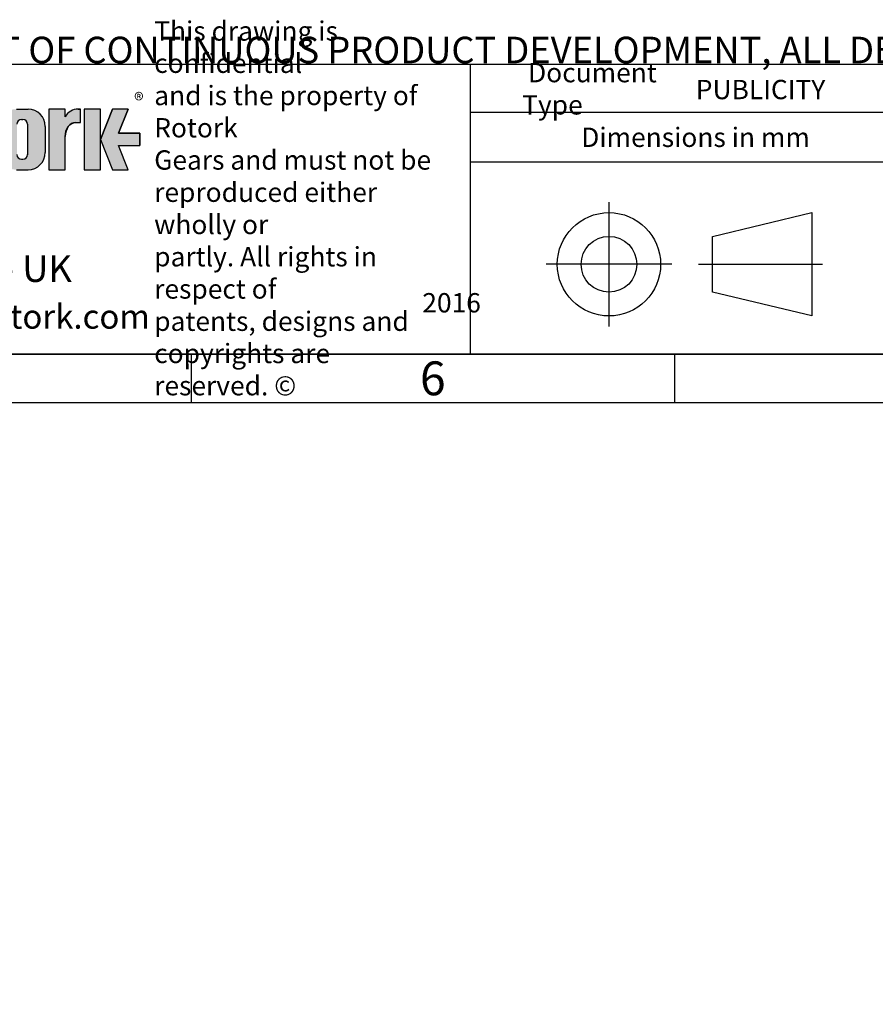
# Model space of a CAD drawing. Units: millimetres. Extents: x 11 to 530, y -59 to 292.
# Drawn here: x 246 to 335, y -57 to 45 of the extents above; entities that cross this region are included whole.
import ezdxf
from ezdxf.entities.mleader import LeaderData, LeaderLine
from ezdxf.lldxf.tags import DXFTag
from ezdxf.math import Vec2, Vec3

# ---------------------------------------------------------------- set-up
doc = ezdxf.new("R2010")
doc.units = ezdxf.units.MM
doc.layers.add('Default', color=7, linetype='Continuous')
tags = doc.linetypes.add('CENTER2', pattern=[28.575000000000003, 19.05, -3.175, 3.175, -3.175]).pattern_tags.tags
tags[10:11] = [DXFTag(74, 4), DXFTag(75, 0), DXFTag(340, '0'), DXFTag(46, 0.0), DXFTag(50, 0.0), DXFTag(44, 0.0), DXFTag(45, 0.0)]
tags[8:9] = [DXFTag(74, 4), DXFTag(75, 0), DXFTag(340, '0'), DXFTag(46, 0.0), DXFTag(50, 0.0), DXFTag(44, 0.0), DXFTag(45, 0.0)]
tags[6:7] = [DXFTag(74, 4), DXFTag(75, 0), DXFTag(340, '0'), DXFTag(46, 0.0), DXFTag(50, 0.0), DXFTag(44, 0.0), DXFTag(45, 0.0)]
tags[4:5] = [DXFTag(74, 4), DXFTag(75, 0), DXFTag(340, '0'), DXFTag(46, 0.0), DXFTag(50, 0.0), DXFTag(44, 0.0), DXFTag(45, 0.0)]

# ---------------------------------------------------------------- blocks, each defined once
blk = doc.blocks.new('_DOT')
at = {"color": 0, "linetype": 'ByBlock', "lineweight": -2}
blk.add_line((-0.5, 0), (-1, 0), dxfattribs=at)
at = {"color": 0, "linetype": 'ByBlock', "const_width": 0.5}
blk.add_lwpolyline([(-0.25, 0, 1), (0.25, 0, 1)], format="xyb", close=True, dxfattribs=at)
blk = doc.blocks.new('A3_Frame_Publicity')
at = {"layer": 'Default', "color": 7, "linetype": 'Continuous'}
for p, q in [((215, 35), (395, 35)), ((5, 5), (395, 5)), ((250, 5), (250, 0)), ((300, 5), (300, 0)), ((0, 0), (400, 0))]:
    blk.add_line(p, q, dxfattribs=at)
at = {"layer": 'Default', "insert": (275.0011511336, 2.5008141744), "char_height": 3.5, "width": 3, "attachment_point": 5}
blk.add_mtext('{\\fArial Narrow|b0||i0||c0|p34;\\C7;\\H3.5;\\W1.;6}', dxfattribs=at)
blk = doc.blocks.new('Disclaimer')
at = {"layer": 'Default', "color": 7, "linetype": 'Continuous'}
ml = blk.add_multileader_mtext('Standard', dxfattribs=at)
ml.set_content('{\\pxsm0.9;\\fArial Narrow|b0||i0||c0|p34;\\W1.;AS PART OF CONTINUOUS PRODUCT DEVELOPMENT, ALL DETAILS SUBJECT TO CHANGE WITHOUT PRIOR NOTICE. FOR UP TO DATE DETAILS PLEASE VISIT www.rotork.com\\P}', color=256)
ml.set_leader_properties()
ml.set_arrow_properties(name='DOT')
ml.build(insert=Vec2(0, 0))
ml.multileader.update_dxf_attribs({"leader_type": 0, "dogleg_length": 0, "arrow_head_size": 2.75})
ctx = ml.context
ctx.base_point, ctx.char_height, ctx.arrow_head_size, ctx.landing_gap_size = Vec3(0.6941908799, 1.1832946465), 2.75, 2.75, 0.9625
ctx.mtext.insert = Vec3(2.6941908799, 2.8308171691)
blk = doc.blocks.new('title_block_publicity')
at = {"layer": 'Default', "linetype": 'Continuous'}
h = blk.add_hatch(color=7, dxfattribs=at)
edge = h.paths.add_edge_path()
edge.add_arc((-161.850503207818, 23.55701884771689), 1.78125, 0, 90)
edge.add_line((-161.850503207818, 25.33826884771689), (-163.058003207818, 25.33826884771691))
edge.add_arc((-163.058003207818, 23.55701884771689), 1.78125, 90, 180)
edge.add_line((-164.839253207818, 23.55701884771689), (-164.839253207818, 20.85570088193717))
edge.add_arc((-163.058003207818, 20.85570088193718), 1.78125, 180, 270)
edge.add_line((-163.058003207818, 19.07445088193717), (-161.850503207818, 19.07445088193716))
edge.add_arc((-161.850503207818, 20.85570088193718), 1.78125, 270, 360)
edge.add_line((-160.069253207818, 20.85570088193718), (-160.069253207818, 23.5570188477169))
edge = h.paths.add_edge_path()
edge.add_line((-161.8974540229836, 20.65693639291845), (-161.8967756525393, 23.78125510646417))
edge.add_arc((-162.379253207818, 23.78135986482704), 0.4824775780244153, 359.9875596037554, 450)
edge.add_line((-162.379253207818, 24.26383744285146), (-162.529253207818, 24.26383744285146))
edge.add_arc((-162.529253207818, 23.78135986482704), 0.4824775780244153, 90, 180)
edge.add_line((-163.0117307858424, 23.78135986482704), (-163.0117307858424, 20.63135986482702))
edge.add_arc((-162.529253207818, 20.63135986482702), 0.4824775780244153, 180, 270)
edge.add_line((-162.529253207818, 20.14888228680261), (-162.379253207818, 20.14888228680261))
edge.add_arc((-162.379253207818, 20.63135986482702), 0.4824775780244153, 270, 363.0387201281235)
h = blk.add_hatch(color=7, dxfattribs=at)
edge = h.paths.add_edge_path()
edge.add_ellipse((-156.9304556563135, 22.51202262505225), major_axis=(-1.442201239496589e-14, 1.43859639851744), ratio=0.7470588235293608, start_angle=0, end_angle=90.0000000000002)
edge.add_line((-158.0051717893236, 22.51202262505223), (-158.0051717893236, 19.07445088193716))
edge.add_line((-158.0051717893236, 19.07445088193716), (-159.694253207818, 19.07445088193716))
edge.add_line((-159.694253207818, 19.07445088193716), (-159.694253207818, 25.34165378041928))
edge.add_line((-159.694253207818, 25.34165378041928), (-158.0051717893235, 25.34165378041926))
edge.add_line((-158.0051717893235, 25.34165378041926), (-158.0051717893235, 24.53252868910866))
edge.add_arc((-156.6548637682603, 23.81036078768671), 1.531292992732588, 90, 151.8613641235997, ccw=False)
edge.add_line((-156.6548637682603, 25.34165378041929), (-156.4396404144664, 25.34165378041929))
edge.add_line((-156.4396404144664, 25.34165378041929), (-156.4396404144664, 23.9506190235697))
edge.add_line((-156.4396404144664, 23.9506190235697), (-156.9304556563136, 23.9506190235697))
for points in [[(-154.3771404144664, 25.34165378041929), (-156.0646404144664, 25.34165378041926), (-156.0646404144665, 19.07445088193716), (-154.3771404144664, 19.07445088193714)], [(-152.5143915825615, 21.57930108170859), (-150.3016814407845, 21.57930108170859), (-150.3016814407844, 22.83680358064785), (-152.5143915825615, 22.83680358064788), (-151.4923572686852, 25.3416537804193), (-153.1071345407652, 25.34165378041929), (-154.3771404144664, 22.20805233117824), (-153.1071345407652, 19.07445088193719), (-151.4923572686852, 19.07445088193719)]]:
    blk.add_hatch(color=7, dxfattribs=at).paths.add_polyline_path(points)
at = {"color": 7, "linetype": 'Continuous'}
for p, q in [((-163.0580032078, 25.3382688477), (-161.8505032078, 25.3382688477)), ((-158.0067532078, 25.3416537804), (-159.6942532078, 25.3416537804)), ((-159.6942532078, 25.3416537804), (-159.6942532078, 19.0744508819)), ((-158.0051717893, 24.5325286891), (-158.0051717893, 25.3416537804)), ((-156.6548637683, 25.3416537804), (-156.4396404145, 25.3416537804)), ((-156.4396404145, 23.9506190236), (-156.4396404145, 25.3416537804)), ((-154.3771404145, 25.3416537804), (-156.0646404145, 25.3416537804)), ((-156.0646404145, 25.3416537804), (-156.0646404145, 19.0744508819)), ((-154.3771404145, 22.2080523312), (-153.1071345408, 25.3416537804)), ((-154.3771404145, 19.0744508819), (-154.3771404145, 25.3416537804)), ((-151.4923572687, 25.3416537804), (-153.1071345408, 25.3416537804)), ((-151.4923572687, 25.3416537804), (-152.5143915826, 22.8368035806)), ((-162.5292532078, 24.2638374429), (-162.3792532078, 24.2638374429)), ((-161.8967756298, 23.7813598648), (-161.8974621139, 20.6196726606)), ((-160.0692532078, 23.5570188477), (-160.0692532078, 20.8557008819)), ((-156.9304556563, 23.9506190236), (-156.4396404145, 23.9506190236)), ((-158.0051717893, 19.0744508819), (-158.0051717893, 22.5120226251)), ((-152.5143915826, 22.8368035806), (-150.3016814408, 22.8368035806)), ((-150.3016814408, 22.8368035806), (-150.3016814408, 21.5793010817)), ((-154.3771404145, 22.2080523312), (-153.1071345408, 19.0744508819)), ((-152.5143915826, 21.5793010817), (-150.3016814408, 21.5793010817)), ((-152.5143915826, 21.5793010817), (-150.3016814408, 21.5793010817)), ((-151.4923572687, 19.0744508819), (-152.5143915826, 21.5793010817)), ((-162.5292532078, 20.1488822868), (-162.3792532078, 20.1488822868)), ((-163.0580032078, 19.0744508819), (-161.8505032078, 19.0744508819)), ((-159.6942532078, 19.0744508819), (-158.0067532078, 19.0744508819)), ((-156.0646404145, 19.0744508819), (-154.3771404145, 19.0744508819)), ((-153.1071345408, 19.0744508819), (-151.4923572687, 19.0744508819))]:
    blk.add_line(p, q, dxfattribs=at)
for centre, radius, start, end in [((-161.8505032078, 23.5570188477), 1.78125, 0, 90), ((-156.6548637683, 23.8103607877), 1.531292992732588, 90, 151.8613641236), ((-162.5292532078, 23.7813598648), 0.4824775780244153, 90, 180), ((-162.3792532078, 23.7813598648), 0.4824775780244153, 0, 90), ((-162.5292532078, 20.6313598648), 0.4824775780244153, 180, 270), ((-162.3792532078, 20.6313598648), 0.4824775780244153, 270, 0), ((-161.8505032078, 20.8557008819), 1.78125, 270, 0)]:
    blk.add_arc(centre, radius, start, end, dxfattribs=at)
blk.add_ellipse((-156.9304556563, 22.5120226251), major_axis=(-1.442201239496589e-14, 1.43859639851744), ratio=0.7470588235, start_param=3.95e-14, end_param=1.570796326794889, dxfattribs=at)
at = {"layer": 'Default', "color": 7, "linetype": 'Continuous'}
for p, q in [((-180, 30), (0, 30)), ((-116.1127221686, 0), (-116.1127221686, 30)), ((-69.5652927899, 25), (-116.1127221686, 25)), ((-69.5652927899, 19.8588133286), (-116.1127221686, 19.8588133286)), ((-91.0823766829, 12.1740566617), (-80.7940590826, 14.6344259561)), ((-80.7940590826, 14.6344259561), (-80.7940590826, 3.9487133897)), ((-91.0823766829, 6.4090826841), (-91.0823766829, 12.1740566617)), ((-80.7940590826, 3.9487133897), (-91.0823766829, 6.4090826841)), ((0, 0), (-180, 0))]:
    blk.add_line(p, q, dxfattribs=at)
at = {"layer": 'Default', "color": 7, "linetype": 'CENTER2'}
for p, q in [((-101.782190361, 15.7302551653), (-101.782190361, 2.8528841805)), ((-95.2993416061, 9.2915696729), (-108.265039116, 9.2915696729)), ((-92.537443229, 9.2915696729), (-79.7182507757, 9.2915696729))]:
    blk.add_line(p, q, dxfattribs=at)
at = {"layer": 'Default', "color": 7, "linetype": 'Continuous', "const_width": 0.00013}
for points in [[(-160.0692532078, 23.5570188477, 0.4142135624), (-161.8505032078, 25.3382688477), (-163.0580032078, 25.3382688477, 0.4142135624), (-164.8392532078, 23.5570188477), (-164.8392532078, 20.8557008819, 0.4142135624), (-163.0580032078, 19.0744508819), (-161.8505032078, 19.0744508819, 0.4142135624), (-160.0692532078, 20.8557008819), (-160.0692532078, 23.5570188477)], [(-161.897454023, 20.6569363929, -0.4298340543), (-162.3792532078, 20.1488822868), (-162.5292532078, 20.1488822868, -0.4142135624), (-163.0117307858, 20.6313598648), (-163.0117307858, 23.7813598648, -0.4142135624), (-162.5292532078, 24.2638374429), (-162.3792532078, 24.2638374429, -0.4143407575), (-161.8967756753, 23.7811503481), (-161.897454023, 20.6569363929)]]:
    blk.add_lwpolyline(points, format="xyb", close=True, dxfattribs=at)
at = {"layer": 'Default', "color": 7, "linetype": 'Continuous'}
blk.add_lwpolyline([(-158.0051717893, 22.5120226251), (-157.9872297994, 22.7737940169), (-157.9297141437, 23.0415623485), (-157.8299882355, 23.2992366055), (-157.6903947218, 23.5292638938), (-157.5185508064, 23.7161213531), (-157.4240669653, 23.7899047981), (-157.3260529792, 23.8496127263), (-157.1260142844, 23.9266021867), (-156.9304556563, 23.9506190236), (-156.9304556563, 23.9506190236), (-156.4396404145, 23.9506190236), (-156.4396404145, 25.3416537804), (-156.6548637683, 25.3416537804, 0.2766732169), (-158.0051717893, 24.5325286891), (-158.0051717893, 25.3416537804), (-159.6942532078, 25.3416537804), (-159.6942532078, 19.0744508819), (-158.0051717893, 19.0744508819), (-158.0051717893, 22.5120226251, 0.2766732169)], format="xyb", close=True, dxfattribs=at)
for points in [[(-154.3771404145, 25.3416537804), (-156.0646404145, 25.3416537804), (-156.0646404145, 19.0744508819), (-154.3771404145, 19.0744508819), (-154.3771404145, 25.3416537804)], [(-152.5143915826, 21.5793010817), (-150.3016814408, 21.5793010817), (-150.3016814408, 22.8368035806), (-152.5143915826, 22.8368035806), (-151.4923572687, 25.3416537804), (-153.1071345408, 25.3416537804), (-154.3771404145, 22.2080523312), (-153.1071345408, 19.0744508819), (-151.4923572687, 19.0744508819), (-152.5143915826, 21.5793010817)]]:
    blk.add_lwpolyline(points, close=True, dxfattribs=at)
for radius in [5.342856283202465, 2.882486988778257]:
    blk.add_circle((-101.782190361, 9.2915696729), radius, dxfattribs=at)
at = {"layer": 'Default'}
for s, insert, char_height, width, attachment_point in [('{\\fArial Narrow|b0||i0||c0|p34;\\C7;\\H2.;\\W1.;\\T0.9800000005;This drawing is confidential \\P}{\\fArial Narrow|b0||i0||c0|p34;\\C7;\\H2.;\\W1.;\\T0.9800000005;and is the property of Rotork \\P}{\\fArial Narrow|b0||i0||c0|p34;\\C7;\\H2.;\\W1.;\\T0.9800000005;Gears and must not be \\P}{\\fArial Narrow|b0||i0||c0|p34;\\C7;\\H2.;\\W1.;\\T0.9800000005;reproduced either wholly or \\P}{\\fArial Narrow|b0||i0||c0|p34;\\C7;\\H2.;\\W1.;\\T0.9800000005;partly. All rights in respect of \\P}{\\fArial Narrow|b0||i0||c0|p34;\\C7;\\H2.;\\W1.;\\T0.9800000005;patents, designs and \\P}{\\fArial Narrow|b0||i0||c0|p34;\\C7;\\H2.;\\W1.;\\T0.9800000005;copyrights are reserved. ©}', (-148.8070677654, 15.076254409), 2, 30.1084743513, 4), ('{\\fArial Narrow|b0||i0||c0|p34;\\C7;\\H2.;\\W1.; Document Type}', (-110.7608780486, 27.4448782154), 2, 18.1317494958, 4), ('{\\fSolid Edge ISO|b0||i0||c0|p34;\\C7;\\H1.5;\\W1.;®}', (-150.8787470628, 27.0043066984), 1.5, 1.6704645455, 1), ('{\\fArial Narrow|b0||i0||c0|p34;\\C7;\\H2.;\\W1.;Dimensions in mm}', (-92.83359444, 22.4244018591), 2, 46.5723814169, 5), ('{\\fArial Narrow|b1||i0||c0|p34;\\C7;\\H2.5;\\W1.;www.rotork.com}', (-162.7597156796, 5.1354605497), 2.5, 25.3912557339, 2)]:
    blk.add_mtext(s, dxfattribs=dict(at, insert=insert, char_height=char_height, width=width, attachment_point=attachment_point))
at = {"layer": 'Default', "color": 7, "linetype": 'Continuous'}
ml = blk.add_multileader_mtext('Standard', dxfattribs=at)
ml.set_content('{\\pxsm0.9;\\fArial Narrow|b1||i0||c0|p34;\\W1.;PUBLICITY\\P}', color=256)
ml.set_leader_properties()
ml.set_arrow_properties(name='DOT')
ml.build(insert=Vec2(0, 0))
ml.multileader.update_dxf_attribs({"leader_type": 0, "dogleg_length": 0, "arrow_head_size": 2})
ctx = ml.context
ctx.base_point, ctx.char_height, ctx.arrow_head_size, ctx.landing_gap_size = Vec3(-94.8052406432, 27.3476159122), 2, 2, 0.7
ctx.mtext.insert = Vec3(-92.8052406432, 28.3646329292)
ml = blk.add_multileader_mtext('Standard', dxfattribs=at)
ml.set_content('{\\pxsm0.9;\\fArial Narrow|b0||i0||c0|p34;\\W1.;LEEDS - UK\\P}', color=256)
ml.set_leader_properties()
ml.set_arrow_properties(name='DOT')
ml.build(insert=Vec2(0, 0))
ml.multileader.update_dxf_attribs({"leader_type": 0, "dogleg_length": 0, "arrow_head_size": 2.75})
ctx = ml.context
ctx.base_point, ctx.char_height, ctx.arrow_head_size, ctx.landing_gap_size = Vec3(-178.7092057253, 8.8218610149), 2.75, 2.75, 0.9625
ctx.mtext.insert = Vec3(-176.7092057253, 10.2202594133)
ml = blk.add_multileader_mtext('Standard', dxfattribs=at)
ml.set_content('{\\pxsm0.9;\\fArial Narrow|b1||i0||c0|p34;\\W1.;2016\\P}', color=256)
ml.set_leader_properties()
ml.set_arrow_properties(name='DOT')
ml.build(insert=Vec2(0, 0))
ml.multileader.update_dxf_attribs({"leader_type": 0, "dogleg_length": 0, "arrow_head_size": 2})
ctx = ml.context
ctx.base_point, ctx.char_height, ctx.arrow_head_size, ctx.landing_gap_size = Vec3(-123.0869903086, 5.2957590872), 2, 2, 0.7
ctx.mtext.insert = Vec3(-121.0869903086, 6.3127761042)

msp = doc.modelspace()

# ---------------------------------------------------------------- block references
at = {"layer": 'Default', "color": 7}
for name, p in [('A3_Frame_Publicity', (14, 5)), ('Disclaimer', (229.0007723168, 39.994179613)), ('title_block_publicity', (409, 10))]:
    msp.add_blockref(name, p, dxfattribs=at)

doc.saveas('drawing.dxf')
